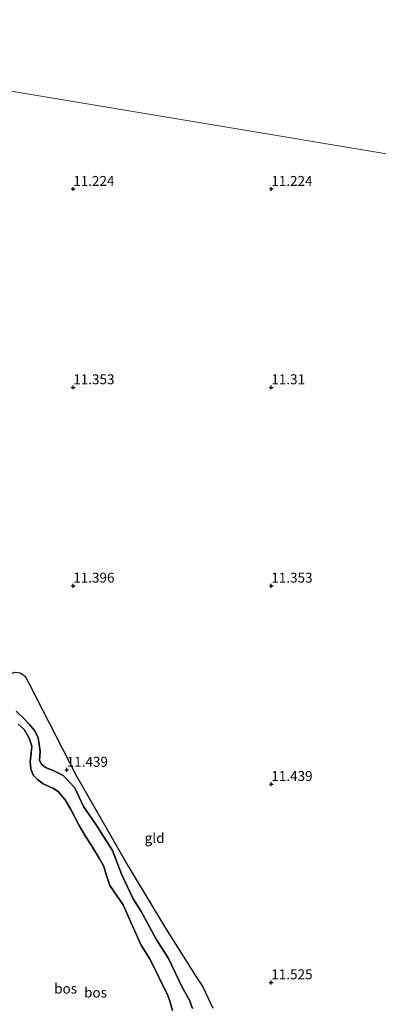
# Model space of a CAD drawing. Units: metres. Extents: x 199990 to 208761, y 431248 to 437501.
# Drawn here: x 201136 to 201227, y 432694 to 432943 of the extents above; entities that cross this region are included whole.
import ezdxf
from ezdxf.enums import TextEntityAlignment as Align

# ---------------------------------------------------------------- set-up
doc = ezdxf.new("R2010")
doc.units = ezdxf.units.M
doc.layers.get('0').update_dxf_attribs({"lineweight": 25})
doc.layers.add('B-ME-GR-BOS-GV-B6', color=10, linetype='Continuous')
doc.layers.add('B-ME-GW-HOOGTEPUNT-S-B1', color=10, linetype='Continuous')
for name, color, linetype, lineweight in [('B-ME-GW-KRUINLIJN-L-B1', 93, 'Continuous', 18), ('B-ME-GW-TEENLIJN-L-B1', 93, 'Continuous', 18), ('B-ME-IE-GRONDWERKLIJN-GROND_INGERICHT-GV-B6', 253, 'Continuous', 18), ('B-ME-IE-HULPGEOMETRIE-L-B1', 53, 'Continuous', 18)]:
    doc.layers.add(name, color=color, linetype=linetype, lineweight=lineweight)
doc.styles.add('NLCS-ISO', font='NLCS-ISO.TTF')

# ---------------------------------------------------------------- blocks, each defined once
blk = doc.blocks.new('hoogtepunt')
for p, q in [((-0.5, 0), (0.5, 0)), ((0, 0.5), (0, -0.5))]:
    blk.add_line(p, q)

msp = doc.modelspace()

# ---------------------------------------------------------------- linework, layer by layer
at = {"layer": 'B-ME-GR-BOS-GV-B6'}
for points in [[(201106.33, 432770.77, 11.508), (201109.299, 432765.872, 11.534), (201117.39, 432769.702, 11.538), (201132.321, 432777.092, 11.465), (201135.234, 432778.161, 11.465), (201136.618, 432778.056, 11.461), (201137.873, 432777.172, 11.448), (201138.922, 432775.252, 11.456), (201150.694, 432752.328, 11.486), (201163.834, 432729.335, 11.568), (201173.259, 432713.677, 11.581), (201180.78, 432701.847, 11.581), (201182.776, 432698.696, 11.392), (201185.233, 432693.478, 11.392)], [(201135.603, 432768.345, 11.465), (201137.741, 432766.341, 11.585), (201138.876, 432765.083, 11.589), (201140.322, 432763.382, 11.589), (201141.113, 432761.608, 11.594), (201141.616, 432758.307, 11.589), (201141.527, 432756.018, 11.598), (201141.928, 432755.119, 11.598), (201143.01, 432754.135, 11.598), (201144.903, 432753.396, 11.598), (201147.43, 432752.14, 11.602), (201150.398, 432749.027, 11.624), (201152.615, 432744.352, 11.624), (201155.826, 432739.71, 11.645), (201159.878, 432733.207, 11.693), (201162.308, 432727.146, 11.663), (201165.135, 432721.092, 11.645), (201167.146, 432717.887, 11.628), (201170.929, 432710.929, 11.645), (201174.055, 432706.053, 11.628), (201177.54, 432698.786, 11.637), (201179.323, 432695.506, 11.641), (201180.068, 432693.44, 11.663)], [(201180.068, 432693.44, 11.663), (201179.323, 432695.506, 11.641), (201177.54, 432698.786, 11.637), (201174.055, 432706.053, 11.628), (201170.929, 432710.929, 11.645), (201167.146, 432717.887, 11.628), (201165.135, 432721.092, 11.645), (201162.308, 432727.146, 11.663), (201159.878, 432733.207, 11.693), (201155.826, 432739.71, 11.645), (201152.615, 432744.352, 11.624), (201150.398, 432749.027, 11.624), (201147.43, 432752.14, 11.602), (201144.903, 432753.396, 11.598), (201143.01, 432754.135, 11.598), (201141.928, 432755.119, 11.598), (201141.527, 432756.018, 11.598), (201141.616, 432758.307, 11.589), (201141.113, 432761.608, 11.594), (201140.322, 432763.382, 11.589), (201138.876, 432765.083, 11.589), (201137.741, 432766.341, 11.585), (201135.603, 432768.345, 11.465)], [(201175.059, 432692.873, 10.597), (201174.429, 432695.017, 10.631), (201173.77, 432696.926, 10.636), (201172.646, 432699.236, 10.636), (201170.63, 432703.431, 10.653), (201169.276, 432706.021, 10.679), (201167.174, 432709.408, 10.692), (201165.137, 432713.822, 10.692), (201162.597, 432719.588, 10.808), (201160.907, 432722.001, 10.808), (201159.28, 432724.396, 10.846), (201158.414, 432726.971, 10.889), (201157.719, 432729.172, 10.893), (201156.525, 432731.31, 10.919), (201154.589, 432734.486, 10.936), (201153.224, 432736.728, 10.958), (201151.542, 432739.559, 10.975), (201149.436, 432743.552, 10.984), (201147.994, 432746.051, 10.997), (201146.215, 432748.102, 10.997), (201144.983, 432748.86, 11.014), (201142.442, 432750.083, 11.014), (201140.998, 432751.123, 10.971), (201139.884, 432752.237, 10.966), (201139.29, 432753.867, 10.966), (201139.167, 432755.598, 10.966), (201139.37, 432757.838, 10.932), (201139.521, 432759.564, 10.876), (201138.91, 432761.595, 10.833), (201137.614, 432763.783, 10.838), (201136.082, 432765.089, 10.842)], [(201136.082, 432765.089, 10.842), (201137.614, 432763.783, 10.838), (201138.91, 432761.595, 10.833), (201139.521, 432759.564, 10.876), (201139.37, 432757.838, 10.932), (201139.167, 432755.598, 10.966), (201139.29, 432753.867, 10.966), (201139.884, 432752.237, 10.966), (201140.998, 432751.123, 10.971), (201142.442, 432750.083, 11.014), (201144.983, 432748.86, 11.014), (201146.215, 432748.102, 10.997), (201147.994, 432746.051, 10.997), (201149.436, 432743.552, 10.984), (201151.542, 432739.559, 10.975), (201153.224, 432736.728, 10.958), (201154.589, 432734.486, 10.936), (201156.525, 432731.31, 10.919), (201157.719, 432729.172, 10.893), (201158.414, 432726.971, 10.889), (201159.28, 432724.396, 10.846), (201160.907, 432722.001, 10.808), (201162.597, 432719.588, 10.808), (201165.137, 432713.822, 10.692), (201167.174, 432709.408, 10.692), (201169.276, 432706.021, 10.679), (201170.63, 432703.431, 10.653), (201172.646, 432699.236, 10.636), (201173.77, 432696.926, 10.636), (201174.429, 432695.017, 10.631), (201175.059, 432692.873, 10.597)]]:
    msp.add_polyline3d(points, dxfattribs=at)
at = {"layer": 'B-ME-GW-KRUINLIJN-L-B1'}
msp.add_polyline3d([(201180.068, 432693.44, 11.663), (201179.323, 432695.506, 11.641), (201177.54, 432698.786, 11.637), (201174.055, 432706.053, 11.628), (201170.929, 432710.929, 11.645), (201167.146, 432717.887, 11.628), (201165.135, 432721.092, 11.645), (201162.308, 432727.146, 11.663), (201159.878, 432733.207, 11.693), (201155.826, 432739.71, 11.645), (201152.615, 432744.352, 11.624), (201150.398, 432749.027, 11.624), (201147.43, 432752.14, 11.602), (201144.903, 432753.396, 11.598), (201143.01, 432754.135, 11.598), (201141.928, 432755.119, 11.598), (201141.527, 432756.018, 11.598), (201141.616, 432758.307, 11.589), (201141.113, 432761.608, 11.594), (201140.322, 432763.382, 11.589), (201138.876, 432765.083, 11.589), (201137.741, 432766.341, 11.585), (201135.603, 432768.345, 11.465)], dxfattribs=at)
at = {"layer": 'B-ME-GW-TEENLIJN-L-B1'}
msp.add_polyline3d([(201136.082, 432765.089, 10.842), (201137.614, 432763.783, 10.838), (201138.91, 432761.595, 10.833), (201139.521, 432759.564, 10.876), (201139.37, 432757.838, 10.932), (201139.167, 432755.598, 10.966), (201139.29, 432753.867, 10.966), (201139.884, 432752.237, 10.966), (201140.998, 432751.123, 10.971), (201142.442, 432750.083, 11.014), (201144.983, 432748.86, 11.014), (201146.215, 432748.102, 10.997), (201147.994, 432746.051, 10.997), (201149.436, 432743.552, 10.984), (201151.542, 432739.559, 10.975), (201153.224, 432736.728, 10.958), (201154.589, 432734.486, 10.936), (201156.525, 432731.31, 10.919), (201157.719, 432729.172, 10.893), (201158.414, 432726.971, 10.889), (201159.28, 432724.396, 10.846), (201160.907, 432722.001, 10.808), (201162.597, 432719.588, 10.808), (201165.137, 432713.822, 10.692), (201167.174, 432709.408, 10.692), (201169.276, 432706.021, 10.679), (201170.63, 432703.431, 10.653), (201172.646, 432699.236, 10.636), (201173.77, 432696.926, 10.636), (201174.429, 432695.017, 10.631), (201175.059, 432692.873, 10.597)], dxfattribs=at)
at = {"layer": 'B-ME-IE-GRONDWERKLIJN-GROND_INGERICHT-GV-B6'}
for points in [[(201231.074, 432908.495, 11.12), (201043.045, 432939.859, 11.405), (201025.315, 432983.418, 11.405), (201009.141, 433024.734, 11.524), (201007.873, 433030.959, 11.55), (201007.675, 433034.24, 11.316), (201014.742, 433033.357, 11.392), (201027.58, 433032.359, 11.337), (201042.311, 433030.656, 11.32), (201058.335, 433029.499, 11.312), (201068.906, 433029.513, 11.307), (201079.137, 433029.821, 11.324), (201088.714, 433030.122, 11.341), (201099.342, 433030.095, 11.324), (201107.027, 433029.99, 11.282), (201121.417, 433029.388, 11.261), (201136.081, 433029.092, 11.163)], [(201185.233, 432693.478, 11.392), (201182.776, 432698.696, 11.392), (201180.78, 432701.847, 11.581), (201173.259, 432713.677, 11.581), (201163.834, 432729.335, 11.568), (201150.694, 432752.328, 11.486), (201138.922, 432775.252, 11.456), (201137.873, 432777.172, 11.448), (201136.618, 432778.056, 11.461), (201135.234, 432778.161, 11.465), (201132.321, 432777.092, 11.465), (201117.39, 432769.702, 11.538), (201109.299, 432765.872, 11.534), (201106.33, 432770.77, 11.508), (201100.123, 432785.033, 11.534), (201086.125, 432828.673, 11.637), (201075.85, 432856.55, 11.71), (201065.006, 432885.065, 11.594), (201052.477, 432915.954, 11.422), (201043.045, 432939.859, 11.405), (201231.074, 432908.495, 11.12)]]:
    msp.add_polyline3d(points, dxfattribs=at)
at = {"layer": 'B-ME-IE-HULPGEOMETRIE-L-B1'}
msp.add_polyline3d([(201268.759, 432904.418, 11.085), (201267.108, 432904.61, 11.147), (201231.074, 432908.495, 11.12), (201043.045, 432939.859, 11.405), (200980.546, 432957.412, 11.227), (200975.47, 432959.349, 13.494), (200963.578, 432958.363, 13.192), (200957.575, 432958.205, 11.12), (200915.406, 432962.795, 11.421), (200914.319, 432960.667, 10.551)], dxfattribs=at)

# ---------------------------------------------------------------- block references
at = {"layer": 'B-ME-GW-HOOGTEPUNT-S-B1', "rotation": 90}
for p in [(201150.001, 432899.999, 11.224), (201150.001, 432899.999, 11.224), (201200, 432900.001, 11.224), (201200, 432900.001, 11.224), (201150, 432849.998, 11.353), (201150, 432849.998, 11.353), (201199.999, 432849.999, 11.31), (201199.999, 432849.999, 11.31), (201150.002, 432799.999, 11.396), (201150.002, 432799.999, 11.396), (201200, 432799.996, 11.353), (201200, 432799.996, 11.353), (201148.351, 432753.572, 11.439), (201148.351, 432753.572, 11.439), (201200.002, 432749.997, 11.439), (201200.002, 432749.997, 11.439), (201199.997, 432699.999, 11.525), (201199.997, 432699.999, 11.525)]:
    msp.add_blockref('hoogtepunt', p, dxfattribs=at)

# ---------------------------------------------------------------- texts
at = {"layer": 'B-ME-GR-BOS-GV-B6', "ltscale": 0.2, "style": 'NLCS-ISO'}
for p in [(201148.0897, 432698.4357), (201155.6367, 432697.4395)]:
    msp.add_text('bos', height=2.5, dxfattribs=at).set_placement(p, align=Align.MIDDLE_CENTER)
at = {"layer": 'B-ME-GW-HOOGTEPUNT-S-B1', "ltscale": 0.2, "style": 'NLCS-ISO'}
for s, p in [('11.224', (201150.001, 432899.999, 11.224)), ('11.224', (201150.001, 432899.999, 11.224)), ('11.224', (201200, 432900.001, 11.224)), ('11.224', (201200, 432900.001, 11.224)), ('11.353', (201150, 432849.998, 11.353)), ('11.353', (201150, 432849.998, 11.353)), ('11.31', (201199.999, 432849.999, 11.31)), ('11.31', (201199.999, 432849.999, 11.31)), ('11.396', (201150.002, 432799.999, 11.396)), ('11.396', (201150.002, 432799.999, 11.396)), ('11.353', (201200, 432799.996, 11.353)), ('11.353', (201200, 432799.996, 11.353)), ('11.439', (201148.351, 432753.572, 11.439)), ('11.439', (201148.351, 432753.572, 11.439)), ('11.439', (201200.002, 432749.997, 11.439)), ('11.439', (201200.002, 432749.997, 11.439)), ('11.525', (201199.997, 432699.999, 11.525)), ('11.525', (201199.997, 432699.999, 11.525))]:
    msp.add_text(s, height=2.5, dxfattribs=at).set_placement(p, align=Align.BOTTOM_LEFT)
at = {"layer": 'B-ME-IE-GRONDWERKLIJN-GROND_INGERICHT-GV-B6', "ltscale": 0.2, "style": 'NLCS-ISO'}
msp.add_text('gld', height=2.5, dxfattribs=at).set_placement((201170.5374, 432736.3985), align=Align.MIDDLE_CENTER)

doc.saveas('drawing.dxf')
